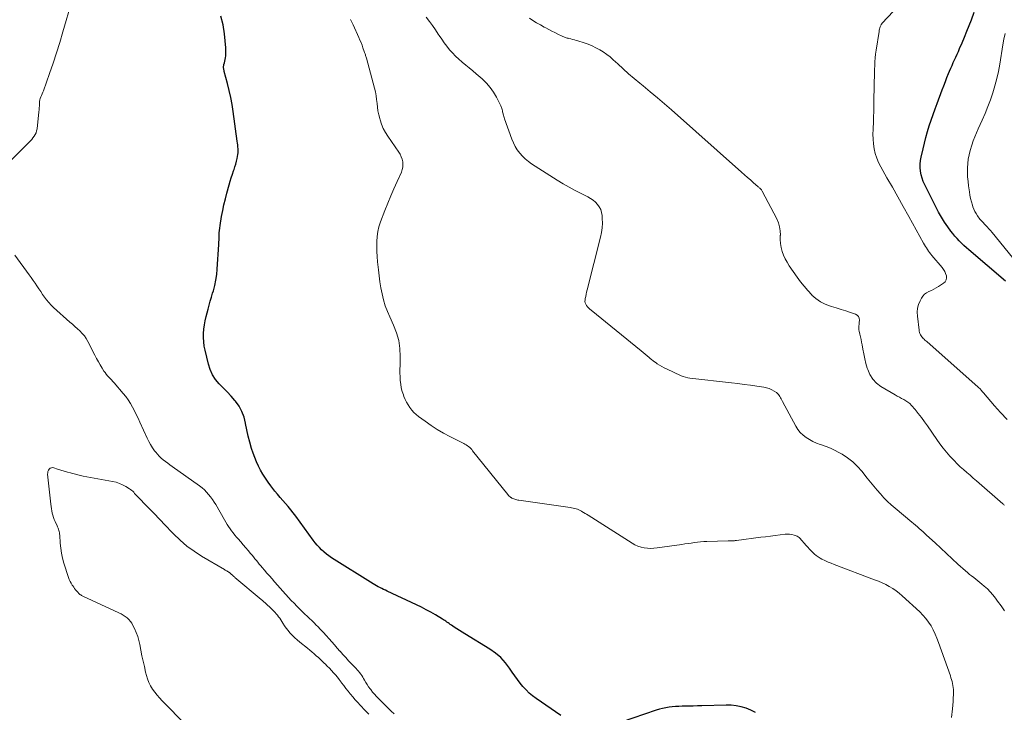
# Model space of a CAD drawing. Units: feet. Extents: x 1950000 to 1955049, y 510000 to 515012.
# Drawn here: x 1951329 to 1951567, y 510621 to 510789 of the extents above; entities that cross this region are included whole.
import ezdxf

# ---------------------------------------------------------------- set-up
doc = ezdxf.new("R2010")
doc.units = ezdxf.units.FT
doc.header["$LTSCALE"] = 100
doc.header["$MEASUREMENT"] = 0
doc.layers.add('CONTOUR INDEX', color=32, linetype='Continuous', lineweight=25)
doc.layers.add('CONTOUR INTERMEDIATE', color=40, linetype='Continuous', lineweight=15)

msp = doc.modelspace()

# ---------------------------------------------------------------- linework, layer by layer
at = {"layer": 'CONTOUR INDEX', "flags": 128}
for points, elevation in [([(1951459.56, 510620.42), (1951453.62, 510624.49), (1951452.75, 510625.13), (1951451.93, 510625.83), (1951451.16, 510626.59), (1951450.43, 510627.39), (1951449.74, 510628.24), (1951449.08, 510629.1), (1951448.44, 510629.98), (1951447.83, 510630.88), (1951447.17, 510631.87), (1951446.16, 510633.19), (1951445.04, 510634.41), (1951443.78, 510635.48), (1951442.42, 510636.44), (1951436.35, 510640.15), (1951435.71, 510640.54), (1951435.08, 510640.94), (1951434.45, 510641.36), (1951433.83, 510641.77), (1951433.13, 510642.25), (1951432.86, 510642.44), (1951432.59, 510642.63), (1951432.32, 510642.82), (1951432.05, 510643.01), (1951431.78, 510643.21), (1951431.51, 510643.39), (1951431.23, 510643.57), (1951430.95, 510643.74), (1951429.29, 510644.73), (1951428.16, 510645.37), (1951427.03, 510645.99), (1951425.87, 510646.58), (1951424.71, 510647.15), (1951417.6, 510650.51), (1951417.16, 510650.71), (1951416.73, 510650.92), (1951416.29, 510651.13), (1951415.86, 510651.35), (1951415.43, 510651.57), (1951415, 510651.8), (1951414.59, 510652.04), (1951414.17, 510652.29), (1951404.14, 510658.59), (1951403.5, 510659.02), (1951402.89, 510659.48), (1951402.3, 510659.97), (1951401.74, 510660.5), (1951401.21, 510661.05), (1951400.7, 510661.62), (1951400.21, 510662.22), (1951399.74, 510662.83), (1951395.49, 510668.64), (1951394.9, 510669.43), (1951394.29, 510670.2), (1951393.66, 510670.95), (1951393.01, 510671.68), (1951392.36, 510672.42), (1951391.71, 510673.16), (1951391.09, 510673.92), (1951390.47, 510674.68), (1951389.47, 510675.96), (1951388.79, 510676.87), (1951388.15, 510677.8), (1951387.55, 510678.76), (1951386.98, 510679.74), (1951386.46, 510680.74), (1951385.98, 510681.77), (1951385.57, 510682.81), (1951385.19, 510683.88), (1951384.82, 510685.01), (1951384.38, 510686.5), (1951383.98, 510688), (1951383.65, 510689.52), (1951383.37, 510691.05), (1951383.35, 510691.15), (1951382.99, 510692.58), (1951382.49, 510693.95), (1951381.78, 510695.21), (1951380.92, 510696.42), (1951380.77, 510696.59), (1951379.86, 510697.64), (1951378.93, 510698.68), (1951377.97, 510699.69), (1951377, 510700.69), (1951376.12, 510701.74), (1951375.37, 510702.86), (1951374.82, 510704.09), (1951374.39, 510705.39), (1951373.59, 510708.77), (1951373.39, 510709.78), (1951373.26, 510710.8), (1951373.2, 510711.83), (1951373.21, 510712.86), (1951373.29, 510713.89), (1951373.41, 510714.91), (1951373.6, 510715.93), (1951373.82, 510716.94), (1951374.28, 510718.68), (1951374.54, 510719.67), (1951374.81, 510720.64), (1951375.09, 510721.62), (1951375.39, 510722.59), (1951375.58, 510723.19), (1951375.92, 510724.47), (1951376.21, 510725.76), (1951376.4, 510727.07), (1951376.53, 510728.39), (1951376.89, 510734.35), (1951376.92, 510734.92), (1951376.95, 510735.49), (1951376.97, 510736.07), (1951376.98, 510736.64), (1951377, 510737.21), (1951377.04, 510737.78), (1951377.11, 510738.35), (1951377.19, 510738.92), (1951377.57, 510741.14), (1951377.84, 510742.57), (1951378.13, 510743.98), (1951378.47, 510745.38), (1951378.84, 510746.78), (1951379.42, 510748.83), (1951379.67, 510749.67), (1951379.92, 510750.51), (1951380.19, 510751.34), (1951380.47, 510752.17), (1951380.58, 510752.49), (1951380.8, 510753.16), (1951381.01, 510753.83), (1951381.19, 510754.52), (1951381.35, 510755.2), (1951381.45, 510755.66), (1951381.53, 510756.12), (1951381.59, 510756.58), (1951381.6, 510757.05), (1951381.58, 510757.51), (1951381.53, 510757.98), (1951381.48, 510758.44), (1951381.43, 510758.91), (1951381.37, 510759.37), (1951380.36, 510766.54), (1951380.09, 510768.24), (1951379.78, 510769.94), (1951379.4, 510771.62), (1951378.99, 510773.3), (1951378.2, 510776.23), (1951378.15, 510776.43), (1951378.11, 510776.64), (1951378.08, 510776.84), (1951378.06, 510777.05), (1951378.05, 510777.26), (1951378.06, 510777.47), (1951378.09, 510777.68), (1951378.14, 510777.88), (1951378.25, 510778.3), (1951378.35, 510778.72), (1951378.44, 510779.13), (1951378.51, 510779.55), (1951378.56, 510779.98), (1951378.57, 510780.06), (1951378.61, 510780.53), (1951378.63, 510781), (1951378.62, 510781.46), (1951378.58, 510781.93), (1951378.25, 510785.37), (1951377.91, 510787.51), (1951377.4, 510789.61)], 740), ([(1951567.1, 510725.48), (1951558.21, 510733.07), (1951557.62, 510733.59), (1951557.04, 510734.12), (1951556.47, 510734.66), (1951555.91, 510735.21), (1951555.37, 510735.79), (1951554.85, 510736.38), (1951554.36, 510736.99), (1951553.88, 510737.61), (1951553.14, 510738.64), (1951552.33, 510739.8), (1951551.57, 510741), (1951550.86, 510742.22), (1951550.2, 510743.48), (1951547.55, 510748.8), (1951547.2, 510749.6), (1951546.91, 510750.41), (1951546.69, 510751.24), (1951546.52, 510752.1), (1951546.44, 510752.96), (1951546.43, 510753.82), (1951546.52, 510754.67), (1951546.67, 510755.53), (1951547.13, 510757.49), (1951547.48, 510758.89), (1951547.85, 510760.28), (1951548.24, 510761.67), (1951548.65, 510763.05), (1951549.1, 510764.42), (1951549.55, 510765.79), (1951550.03, 510767.15), (1951550.53, 510768.5), (1951551.78, 510771.8), (1951552.15, 510772.79), (1951552.54, 510773.78), (1951552.93, 510774.76), (1951553.33, 510775.74), (1951553.57, 510776.31), (1951553.86, 510777), (1951554.16, 510777.68), (1951554.46, 510778.37), (1951554.77, 510779.04), (1951555.08, 510779.72), (1951555.39, 510780.4), (1951555.69, 510781.09), (1951555.98, 510781.77), (1951556.57, 510783.16), (1951557.15, 510784.55), (1951557.72, 510785.94), (1951558.28, 510787.34), (1951558.82, 510788.74), (1951559.51, 510790.54)], 760), ([(1951506.62, 510621.14), (1951505.53, 510621.68), (1951504.4, 510622.15), (1951504.36, 510622.16), (1951503.18, 510622.51), (1951501.98, 510622.77), (1951500.75, 510622.89), (1951499.52, 510622.93), (1951493.69, 510622.76), (1951492.63, 510622.73), (1951491.57, 510622.7), (1951490.5, 510622.67), (1951489.44, 510622.65), (1951488.9, 510622.64), (1951488.11, 510622.61), (1951487.31, 510622.56), (1951486.52, 510622.49), (1951485.73, 510622.39), (1951484.95, 510622.26), (1951484.17, 510622.11), (1951483.4, 510621.9), (1951482.64, 510621.67), (1951471.32, 510617.85)], 740)]:
    msp.add_lwpolyline(points, dxfattribs=dict(at, elevation=elevation))
at = {"layer": 'CONTOUR INTERMEDIATE', "flags": 128}
for points, elevation in [([(1951567.48, 510692.05), (1951565.9, 510693.68), (1951564.38, 510695.36), (1951561.74, 510698.48), (1951561.59, 510698.65), (1951561.44, 510698.83), (1951561.29, 510699.01), (1951561.14, 510699.19), (1951560.99, 510699.36), (1951560.83, 510699.53), (1951560.66, 510699.7), (1951560.49, 510699.85), (1951548.02, 510710.88), (1951547.81, 510711.07), (1951547.61, 510711.25), (1951547.4, 510711.44), (1951547.2, 510711.63), (1951547.01, 510711.84), (1951546.84, 510712.05), (1951546.68, 510712.27), (1951546.54, 510712.51), (1951546.52, 510712.54), (1951546.4, 510712.81), (1951546.3, 510713.08), (1951546.22, 510713.37), (1951546.17, 510713.65), (1951545.77, 510717.04), (1951545.75, 510718), (1951545.83, 510718.94), (1951546.08, 510719.86), (1951546.45, 510720.75), (1951546.76, 510721.35), (1951547.1, 510721.87), (1951547.51, 510722.33), (1951548, 510722.69), (1951548.55, 510722.99), (1951549.15, 510723.25), (1951549.73, 510723.54), (1951550.29, 510723.85), (1951550.84, 510724.19), (1951552.08, 510725), (1951552.46, 510725.37), (1951552.72, 510725.78), (1951552.81, 510726.26), (1951552.78, 510726.78), (1951552.6, 510727.33), (1951552.37, 510727.86), (1951552.08, 510728.35), (1951551.73, 510728.82), (1951549.28, 510731.71), (1951549, 510732.06), (1951548.72, 510732.41), (1951548.46, 510732.78), (1951548.21, 510733.15), (1951547.97, 510733.53), (1951547.74, 510733.91), (1951547.51, 510734.3), (1951547.29, 510734.69), (1951543.67, 510741.17), (1951542.36, 510743.52), (1951541.05, 510745.86), (1951539.73, 510748.2), (1951538.4, 510750.53), (1951536.92, 510753.15), (1951536.39, 510754.2), (1951535.94, 510755.27), (1951535.6, 510756.39), (1951535.33, 510757.53), (1951535.16, 510758.69), (1951535.05, 510759.86), (1951535.02, 510761.03), (1951535.05, 510762.21), (1951535.07, 510762.53), (1951535.14, 510763.88), (1951535.2, 510765.22), (1951535.25, 510766.56), (1951535.28, 510767.9), (1951535.36, 510773.94), (1951535.38, 510774.87), (1951535.4, 510775.8), (1951535.42, 510776.73), (1951535.45, 510777.66), (1951535.49, 510778.58), (1951535.56, 510779.51), (1951535.67, 510780.43), (1951535.79, 510781.35), (1951536.51, 510785.89), (1951536.56, 510786.18), (1951536.63, 510786.46), (1951536.72, 510786.75), (1951536.81, 510787.03), (1951536.99, 510787.49), (1951537.01, 510787.53), (1951537.03, 510787.58), (1951537.05, 510787.62), (1951537.08, 510787.66), (1951537.11, 510787.7), (1951537.14, 510787.74), (1951537.18, 510787.78), (1951537.21, 510787.81), (1951545.47, 510796.69)], 756), ([(1951321.04, 510749.13), (1951331.01, 510759.09), (1951331.34, 510759.44), (1951331.67, 510759.8), (1951331.97, 510760.18), (1951332.27, 510760.57), (1951332.52, 510760.97), (1951332.72, 510761.4), (1951332.86, 510761.85), (1951332.95, 510762.32), (1951333.42, 510766.46), (1951333.47, 510766.94), (1951333.5, 510767.43), (1951333.51, 510767.91), (1951333.51, 510768.4), (1951333.51, 510768.57), (1951333.53, 510768.96), (1951333.59, 510769.35), (1951333.71, 510769.72), (1951333.86, 510770.08), (1951334.03, 510770.44), (1951334.2, 510770.81), (1951334.35, 510771.18), (1951334.49, 510771.55), (1951335.97, 510775.77), (1951336.83, 510778.26), (1951337.66, 510780.76), (1951338.45, 510783.27), (1951339.21, 510785.79), (1951341.39, 510793.22)], 736), ([(1951566.81, 510645.77), (1951565.99, 510646.94), (1951565.16, 510648.1), (1951564.67, 510648.78), (1951564.05, 510649.57), (1951563.4, 510650.33), (1951562.69, 510651.05), (1951561.94, 510651.73), (1951561.37, 510652.21), (1951560.88, 510652.62), (1951560.39, 510653.02), (1951559.89, 510653.4), (1951559.38, 510653.78), (1951558.87, 510654.17), (1951558.38, 510654.56), (1951557.89, 510654.97), (1951557.41, 510655.39), (1951555.56, 510657.05), (1951554.17, 510658.31), (1951552.78, 510659.58), (1951551.41, 510660.86), (1951550.03, 510662.15), (1951548.01, 510664.06), (1951547.57, 510664.47), (1951547.13, 510664.88), (1951546.68, 510665.28), (1951546.23, 510665.67), (1951545.78, 510666.06), (1951545.32, 510666.45), (1951544.86, 510666.84), (1951544.4, 510667.22), (1951540.4, 510670.54), (1951539.46, 510671.36), (1951538.55, 510672.2), (1951537.68, 510673.09), (1951536.83, 510674), (1951536.02, 510674.95), (1951535.21, 510675.9), (1951534.42, 510676.86), (1951533.64, 510677.83), (1951532.33, 510679.5), (1951531.28, 510680.69), (1951530.15, 510681.78), (1951528.9, 510682.74), (1951527.57, 510683.61), (1951526.76, 510684.07), (1951525.76, 510684.61), (1951524.74, 510685.09), (1951523.69, 510685.52), (1951522.62, 510685.9), (1951522.26, 510686.01), (1951521.37, 510686.33), (1951520.51, 510686.71), (1951519.68, 510687.15), (1951518.87, 510687.65), (1951518.14, 510688.23), (1951517.47, 510688.86), (1951516.9, 510689.59), (1951516.4, 510690.39), (1951513.18, 510696.4), (1951513.02, 510696.69), (1951512.87, 510696.99), (1951512.71, 510697.28), (1951512.55, 510697.57), (1951512.38, 510697.85), (1951512.18, 510698.1), (1951511.95, 510698.32), (1951511.69, 510698.52), (1951511.12, 510698.89), (1951510.55, 510699.22), (1951509.95, 510699.49), (1951509.33, 510699.69), (1951508.68, 510699.83), (1951506.96, 510700.09), (1951505.44, 510700.31), (1951503.92, 510700.52), (1951502.39, 510700.72), (1951500.86, 510700.9), (1951490.78, 510702.03), (1951490.24, 510702.12), (1951489.71, 510702.24), (1951489.19, 510702.42), (1951488.68, 510702.62), (1951485.09, 510704.28), (1951484.52, 510704.56), (1951483.97, 510704.85), (1951483.43, 510705.17), (1951482.9, 510705.51), (1951482.6, 510705.71), (1951482.23, 510705.96), (1951481.87, 510706.23), (1951481.52, 510706.51), (1951481.17, 510706.79), (1951480.9, 510707.02), (1951480.42, 510707.42), (1951479.94, 510707.82), (1951479.45, 510708.22), (1951478.97, 510708.62), (1951466.9, 510718.44), (1951466.6, 510718.7), (1951466.31, 510718.97), (1951466.05, 510719.26), (1951465.79, 510719.57), (1951465.59, 510719.89), (1951465.46, 510720.23), (1951465.41, 510720.6), (1951465.43, 510720.97), (1951465.48, 510721.26), (1951465.58, 510721.79), (1951465.68, 510722.32), (1951465.8, 510722.85), (1951465.93, 510723.38), (1951469.2, 510736.15), (1951469.43, 510737.26), (1951469.58, 510738.37), (1951469.63, 510739.5), (1951469.6, 510740.63), (1951469.55, 510741.39), (1951469.43, 510742.12), (1951469.22, 510742.81), (1951468.88, 510743.46), (1951468.46, 510744.06), (1951467.94, 510744.6), (1951467.38, 510745.1), (1951466.77, 510745.52), (1951466.12, 510745.89), (1951464.5, 510746.69), (1951463.02, 510747.45), (1951461.56, 510748.24), (1951460.13, 510749.08), (1951458.72, 510749.95), (1951452.51, 510753.88), (1951451.72, 510754.44), (1951450.96, 510755.05), (1951450.28, 510755.74), (1951449.63, 510756.47), (1951449.06, 510757.26), (1951448.55, 510758.08), (1951448.12, 510758.95), (1951447.75, 510759.84), (1951445.99, 510764.77), (1951445.89, 510765.05), (1951445.8, 510765.34), (1951445.71, 510765.63), (1951445.64, 510765.92), (1951445.61, 510766.01), (1951445.55, 510766.25), (1951445.49, 510766.5), (1951445.44, 510766.74), (1951445.38, 510766.99), (1951445.32, 510767.23), (1951445.25, 510767.47), (1951445.15, 510767.7), (1951445.05, 510767.93), (1951443.99, 510770.01), (1951443.28, 510771.23), (1951442.49, 510772.38), (1951441.57, 510773.43), (1951440.56, 510774.41), (1951439.1, 510775.67), (1951438.27, 510776.38), (1951437.43, 510777.09), (1951436.59, 510777.79), (1951435.74, 510778.48), (1951435.68, 510778.53), (1951434.88, 510779.22), (1951434.11, 510779.94), (1951433.39, 510780.7), (1951432.7, 510781.5), (1951432.04, 510782.32), (1951431.4, 510783.16), (1951430.78, 510784.02), (1951430.18, 510784.89), (1951429.95, 510785.23), (1951429.24, 510786.28), (1951428.53, 510787.32), (1951427.8, 510788.35), (1951427.06, 510789.37)], 748), ([(1951566.81, 510671.3), (1951566.68, 510671.41), (1951566.55, 510671.53), (1951566.42, 510671.64), (1951560.08, 510677.16), (1951559.29, 510677.84), (1951558.5, 510678.53), (1951557.71, 510679.22), (1951556.92, 510679.9), (1951556.14, 510680.61), (1951555.38, 510681.32), (1951554.65, 510682.07), (1951553.94, 510682.83), (1951553.63, 510683.17), (1951552.79, 510684.14), (1951551.98, 510685.12), (1951551.22, 510686.14), (1951550.48, 510687.18), (1951548.25, 510690.46), (1951547.53, 510691.49), (1951546.78, 510692.49), (1951546, 510693.47), (1951545.2, 510694.44), (1951544.33, 510695.44), (1951543.92, 510695.86), (1951543.48, 510696.24), (1951542.99, 510696.56), (1951542.48, 510696.85), (1951541.94, 510697.12), (1951541.42, 510697.39), (1951540.9, 510697.68), (1951540.38, 510697.98), (1951536.94, 510700.03), (1951535.88, 510700.84), (1951534.98, 510701.77), (1951534.3, 510702.87), (1951533.77, 510704.09), (1951533.65, 510704.46), (1951533.33, 510705.6), (1951533.04, 510706.74), (1951532.79, 510707.89), (1951532.57, 510709.05), (1951532.4, 510710.09), (1951532.28, 510710.74), (1951532.15, 510711.38), (1951532.01, 510712.02), (1951531.86, 510712.66), (1951531.67, 510713.43), (1951531.62, 510713.69), (1951531.59, 510713.94), (1951531.59, 510714.2), (1951531.61, 510714.46), (1951531.63, 510714.72), (1951531.66, 510714.98), (1951531.69, 510715.23), (1951531.71, 510715.49), (1951531.76, 510716.06), (1951531.7, 510716.53), (1951531.54, 510716.94), (1951531.23, 510717.25), (1951530.82, 510717.49), (1951529.59, 510717.92), (1951528.45, 510718.3), (1951527.31, 510718.67), (1951526.17, 510719.02), (1951525.02, 510719.36), (1951524.73, 510719.45), (1951523.48, 510719.91), (1951522.32, 510720.5), (1951521.25, 510721.26), (1951520.27, 510722.14), (1951520.22, 510722.19), (1951519.29, 510723.21), (1951518.4, 510724.25), (1951517.55, 510725.34), (1951516.73, 510726.45), (1951514.78, 510729.24), (1951514.26, 510730.06), (1951513.8, 510730.91), (1951513.42, 510731.79), (1951513.1, 510732.7), (1951512.87, 510733.64), (1951512.7, 510734.59), (1951512.63, 510735.55), (1951512.63, 510736.51), (1951512.64, 510736.65), (1951512.6, 510737.67), (1951512.46, 510738.66), (1951512.17, 510739.63), (1951511.77, 510740.57), (1951508.23, 510747.28), (1951508.14, 510747.44), (1951508.05, 510747.58), (1951507.93, 510747.72), (1951507.81, 510747.85), (1951507.68, 510747.97), (1951507.55, 510748.1), (1951507.42, 510748.22), (1951507.29, 510748.33), (1951506.11, 510749.34), (1951505.39, 510749.97), (1951504.68, 510750.59), (1951503.96, 510751.22), (1951503.25, 510751.85), (1951486.33, 510766.91), (1951484.63, 510768.4), (1951482.92, 510769.88), (1951481.19, 510771.33), (1951479.44, 510772.76), (1951478.69, 510773.37), (1951477.32, 510774.51), (1951475.97, 510775.66), (1951474.65, 510776.84), (1951473.34, 510778.04), (1951472.24, 510779.06), (1951471.47, 510779.74), (1951470.67, 510780.37), (1951469.83, 510780.95), (1951468.97, 510781.49), (1951468.06, 510781.98), (1951467.14, 510782.42), (1951466.2, 510782.8), (1951465.23, 510783.13), (1951463.71, 510783.61), (1951463.29, 510783.74), (1951462.85, 510783.86), (1951462.42, 510783.98), (1951461.99, 510784.09), (1951461.55, 510784.2), (1951461.33, 510784.25), (1951461.12, 510784.31), (1951460.9, 510784.37), (1951460.69, 510784.44), (1951460.48, 510784.52), (1951460.28, 510784.6), (1951460.07, 510784.68), (1951459.87, 510784.78), (1951458.84, 510785.29), (1951458.12, 510785.65), (1951457.41, 510786.01), (1951456.7, 510786.38), (1951455.99, 510786.75), (1951455.55, 510786.98), (1951454.63, 510787.48), (1951453.73, 510788), (1951452.84, 510788.56), (1951451.97, 510789.13)], 752), ([(1951553.99, 510619.94), (1951554.25, 510622.06), (1951554.34, 510622.91), (1951554.41, 510623.77), (1951554.46, 510624.63), (1951554.48, 510625.49), (1951554.49, 510626.25), (1951554.48, 510626.73), (1951554.44, 510627.21), (1951554.37, 510627.68), (1951554.28, 510628.15), (1951554.16, 510628.62), (1951554.03, 510629.09), (1951553.89, 510629.55), (1951553.74, 510630), (1951550.91, 510638.1), (1951550.51, 510639.12), (1951550.08, 510640.12), (1951549.6, 510641.1), (1951549.07, 510642.07), (1951548.48, 510642.98), (1951547.84, 510643.86), (1951547.12, 510644.68), (1951546.35, 510645.45), (1951542.12, 510649.35), (1951541.38, 510649.98), (1951540.61, 510650.57), (1951539.81, 510651.11), (1951538.97, 510651.61), (1951538.11, 510652.07), (1951537.24, 510652.49), (1951536.35, 510652.88), (1951535.44, 510653.25), (1951525.68, 510656.92), (1951524.92, 510657.23), (1951524.17, 510657.54), (1951523.43, 510657.89), (1951522.69, 510658.25), (1951522.26, 510658.48), (1951521.77, 510658.77), (1951521.3, 510659.08), (1951520.87, 510659.45), (1951520.46, 510659.85), (1951520.07, 510660.27), (1951519.68, 510660.69), (1951519.3, 510661.12), (1951518.92, 510661.55), (1951517.37, 510663.31), (1951517.18, 510663.5), (1951516.97, 510663.66), (1951516.74, 510663.79), (1951516.49, 510663.89), (1951515.96, 510664.07), (1951515.43, 510664.21), (1951514.89, 510664.29), (1951514.35, 510664.31), (1951513.8, 510664.28), (1951512.58, 510664.12), (1951511.41, 510663.97), (1951510.25, 510663.82), (1951509.09, 510663.67), (1951507.93, 510663.52), (1951502.01, 510662.74), (1951501.76, 510662.72), (1951501.52, 510662.7), (1951501.27, 510662.69), (1951501.02, 510662.69), (1951500.77, 510662.69), (1951500.52, 510662.69), (1951500.28, 510662.68), (1951500.03, 510662.68), (1951494.91, 510662.53), (1951494.14, 510662.5), (1951493.38, 510662.44), (1951492.61, 510662.36), (1951491.85, 510662.26), (1951491.09, 510662.14), (1951490.32, 510662.03), (1951489.56, 510661.91), (1951488.8, 510661.8), (1951482.86, 510660.94), (1951482.08, 510660.87), (1951481.29, 510660.84), (1951480.51, 510660.88), (1951479.72, 510660.97), (1951478.96, 510661.15), (1951478.21, 510661.38), (1951477.5, 510661.7), (1951476.81, 510662.08), (1951466.15, 510668.87), (1951465.79, 510669.1), (1951465.42, 510669.32), (1951465.05, 510669.55), (1951464.68, 510669.77), (1951464.57, 510669.83), (1951464.25, 510670), (1951463.92, 510670.16), (1951463.59, 510670.29), (1951463.25, 510670.41), (1951462.9, 510670.5), (1951462.55, 510670.59), (1951462.19, 510670.65), (1951461.83, 510670.71), (1951449.41, 510672.48), (1951449.16, 510672.52), (1951448.92, 510672.57), (1951448.68, 510672.63), (1951448.45, 510672.71), (1951448.21, 510672.8), (1951447.99, 510672.9), (1951447.77, 510673.01), (1951447.56, 510673.14), (1951447.52, 510673.16), (1951447.31, 510673.32), (1951447.1, 510673.49), (1951446.92, 510673.67), (1951446.74, 510673.87), (1951438.26, 510684.47), (1951438.03, 510684.73), (1951437.79, 510684.99), (1951437.54, 510685.23), (1951437.27, 510685.46), (1951436.99, 510685.67), (1951436.7, 510685.87), (1951436.4, 510686.05), (1951436.09, 510686.22), (1951432.72, 510687.92), (1951431.18, 510688.75), (1951429.67, 510689.63), (1951428.2, 510690.58), (1951426.76, 510691.58), (1951425.16, 510692.74), (1951424.57, 510693.22), (1951424.02, 510693.73), (1951423.52, 510694.3), (1951423.06, 510694.91), (1951422.65, 510695.55), (1951422.28, 510696.22), (1951421.95, 510696.9), (1951421.66, 510697.61), (1951421.52, 510697.98), (1951421.24, 510698.83), (1951421.01, 510699.7), (1951420.86, 510700.58), (1951420.76, 510701.47), (1951420.72, 510702.38), (1951420.69, 510703.28), (1951420.69, 510704.19), (1951420.7, 510705.09), (1951420.75, 510707.27), (1951420.66, 510709.23), (1951420.39, 510711.16), (1951419.86, 510713.03), (1951419.15, 510714.87), (1951418.23, 510716.83), (1951417.65, 510718.18), (1951417.13, 510719.56), (1951416.71, 510720.97), (1951416.35, 510722.41), (1951416.07, 510723.86), (1951415.82, 510725.32), (1951415.62, 510726.79), (1951415.46, 510728.26), (1951415.28, 510730.2), (1951415.19, 510731.42), (1951415.12, 510732.64), (1951415.09, 510733.86), (1951415.08, 510735.08), (1951415.16, 510736.29), (1951415.32, 510737.48), (1951415.61, 510738.65), (1951415.99, 510739.81), (1951417.05, 510742.57), (1951417.75, 510744.34), (1951418.47, 510746.11), (1951419.22, 510747.86), (1951420, 510749.6), (1951421.04, 510751.88), (1951421.25, 510752.48), (1951421.38, 510753.1), (1951421.4, 510753.73), (1951421.35, 510754.37), (1951421.2, 510755), (1951420.99, 510755.61), (1951420.71, 510756.19), (1951420.38, 510756.74), (1951417.76, 510760.56), (1951417.18, 510761.5), (1951416.66, 510762.46), (1951416.24, 510763.48), (1951415.88, 510764.52), (1951415.78, 510764.86), (1951415.55, 510765.76), (1951415.36, 510766.67), (1951415.23, 510767.58), (1951415.14, 510768.51), (1951415.05, 510769.43), (1951414.92, 510770.35), (1951414.74, 510771.26), (1951414.53, 510772.16), (1951412.57, 510779.48), (1951412.51, 510779.68), (1951412.45, 510779.88), (1951412.39, 510780.07), (1951412.33, 510780.27), (1951412.26, 510780.46), (1951412.19, 510780.65), (1951412.12, 510780.85), (1951412.05, 510781.04), (1951411.74, 510781.94), (1951411.51, 510782.58), (1951411.27, 510783.21), (1951411.01, 510783.84), (1951410.74, 510784.46), (1951409.39, 510787.49), (1951408.71, 510788.84)], 744), ([(1951568.76, 510731.21), (1951563.81, 510737.25), (1951563.42, 510737.73), (1951563.02, 510738.19), (1951562.61, 510738.66), (1951562.19, 510739.11), (1951561.51, 510739.84), (1951561.43, 510739.93), (1951561.35, 510740.01), (1951561.27, 510740.1), (1951561.18, 510740.18), (1951561.1, 510740.26), (1951561.02, 510740.35), (1951560.95, 510740.44), (1951560.88, 510740.53), (1951560.29, 510741.33), (1951559.96, 510741.84), (1951559.66, 510742.37), (1951559.41, 510742.92), (1951559.2, 510743.49), (1951559.07, 510743.89), (1951558.84, 510744.68), (1951558.64, 510745.47), (1951558.48, 510746.28), (1951558.34, 510747.09), (1951558.13, 510748.54), (1951558.01, 510749.62), (1951557.92, 510750.7), (1951557.88, 510751.79), (1951557.88, 510752.88), (1951557.95, 510753.96), (1951558.08, 510755.03), (1951558.3, 510756.09), (1951558.57, 510757.14), (1951558.96, 510758.41), (1951559.29, 510759.42), (1951559.64, 510760.42), (1951560.04, 510761.4), (1951560.46, 510762.38), (1951561.41, 510764.44), (1951562.13, 510766.07), (1951562.8, 510767.72), (1951563.43, 510769.39), (1951564.01, 510771.08), (1951564.52, 510772.78), (1951564.98, 510774.5), (1951565.36, 510776.24), (1951565.68, 510777.99), (1951566.43, 510782.68), (1951566.68, 510784.06), (1951566.97, 510785.43)], 764), ([(1951419.29, 510620.78), (1951418.58, 510621.47), (1951418.49, 510621.55), (1951417.82, 510622.21), (1951417.16, 510622.86), (1951416.5, 510623.52), (1951415.84, 510624.18), (1951415.57, 510624.45), (1951415.05, 510624.98), (1951414.55, 510625.53), (1951414.08, 510626.09), (1951413.61, 510626.67), (1951413.5, 510626.82), (1951413.11, 510627.34), (1951412.75, 510627.87), (1951412.41, 510628.41), (1951412.09, 510628.97), (1951411.89, 510629.34), (1951411.68, 510629.71), (1951411.45, 510630.08), (1951411.2, 510630.43), (1951410.94, 510630.78), (1951410.66, 510631.11), (1951410.38, 510631.44), (1951410.09, 510631.76), (1951409.79, 510632.08), (1951408.98, 510632.93), (1951408.28, 510633.67), (1951407.58, 510634.42), (1951406.9, 510635.18), (1951406.22, 510635.94), (1951406.19, 510635.97), (1951405.53, 510636.73), (1951404.87, 510637.48), (1951404.2, 510638.23), (1951403.54, 510638.99), (1951402.87, 510639.73), (1951402.19, 510640.47), (1951401.5, 510641.2), (1951400.81, 510641.92), (1951400.44, 510642.3), (1951399.91, 510642.84), (1951399.36, 510643.37), (1951398.81, 510643.9), (1951398.26, 510644.42), (1951397.71, 510644.94), (1951397.16, 510645.47), (1951396.61, 510646), (1951396.08, 510646.54), (1951395.77, 510646.86), (1951395.09, 510647.56), (1951394.42, 510648.27), (1951393.75, 510648.99), (1951393.1, 510649.72), (1951393.04, 510649.78), (1951392.39, 510650.51), (1951391.74, 510651.24), (1951391.08, 510651.97), (1951390.43, 510652.7), (1951390.39, 510652.75), (1951389.76, 510653.45), (1951389.14, 510654.17), (1951388.52, 510654.88), (1951387.9, 510655.6), (1951387.39, 510656.2), (1951387.03, 510656.62), (1951386.67, 510657.05), (1951386.32, 510657.48), (1951385.97, 510657.91), (1951385.62, 510658.34), (1951385.27, 510658.76), (1951384.92, 510659.19), (1951384.56, 510659.62), (1951384, 510660.29), (1951383.39, 510661), (1951382.79, 510661.71), (1951382.18, 510662.42), (1951381.58, 510663.13), (1951381.19, 510663.58), (1951380.78, 510664.07), (1951380.38, 510664.57), (1951380, 510665.07), (1951379.63, 510665.59), (1951379.27, 510666.12), (1951378.92, 510666.65), (1951378.58, 510667.2), (1951378.26, 510667.74), (1951376.14, 510671.42), (1951375.75, 510672.06), (1951375.33, 510672.69), (1951374.89, 510673.3), (1951374.43, 510673.89), (1951373.93, 510674.45), (1951373.41, 510674.99), (1951372.84, 510675.48), (1951372.25, 510675.94), (1951365.6, 510680.68), (1951365.06, 510681.07), (1951364.53, 510681.46), (1951364, 510681.86), (1951363.47, 510682.26), (1951362.97, 510682.68), (1951362.49, 510683.13), (1951362.05, 510683.61), (1951361.63, 510684.12), (1951361.36, 510684.48), (1951360.85, 510685.2), (1951360.38, 510685.94), (1951359.95, 510686.72), (1951359.56, 510687.51), (1951357.79, 510691.41), (1951357.37, 510692.32), (1951356.93, 510693.23), (1951356.49, 510694.13), (1951356.04, 510695.03), (1951355.54, 510695.9), (1951355.01, 510696.75), (1951354.42, 510697.55), (1951353.79, 510698.33), (1951351.56, 510700.9), (1951351.25, 510701.25), (1951350.93, 510701.6), (1951350.61, 510701.94), (1951350.28, 510702.28), (1951349.97, 510702.62), (1951349.67, 510702.98), (1951349.39, 510703.36), (1951349.13, 510703.75), (1951348.69, 510704.47), (1951348.23, 510705.24), (1951347.78, 510706.01), (1951347.35, 510706.8), (1951346.94, 510707.59), (1951345.24, 510710.92), (1951344.84, 510711.61), (1951344.39, 510712.27), (1951343.87, 510712.87), (1951343.31, 510713.45), (1951342.71, 510713.99), (1951342.11, 510714.53), (1951341.51, 510715.07), (1951340.9, 510715.61), (1951336.94, 510719.14), (1951336.35, 510719.71), (1951335.78, 510720.3), (1951335.26, 510720.94), (1951334.78, 510721.6), (1951334.31, 510722.29), (1951333.85, 510722.97), (1951333.38, 510723.65), (1951332.92, 510724.33), (1951332.46, 510725.01), (1951331.99, 510725.69), (1951331.51, 510726.36), (1951331.04, 510727.03), (1951327.62, 510731.8)], 736), ([(1951368.97, 510618.06), (1951363.17, 510623.97), (1951362.55, 510624.65), (1951361.96, 510625.34), (1951361.4, 510626.06), (1951360.87, 510626.81), (1951360.41, 510627.59), (1951360, 510628.4), (1951359.68, 510629.24), (1951359.41, 510630.11), (1951359.2, 510630.93), (1951358.89, 510632.24), (1951358.59, 510633.55), (1951358.32, 510634.86), (1951358.07, 510636.18), (1951357.82, 510637.58), (1951357.59, 510638.58), (1951357.31, 510639.55), (1951356.95, 510640.5), (1951356.53, 510641.44), (1951356.14, 510642.22), (1951355.85, 510642.72), (1951355.52, 510643.19), (1951355.13, 510643.62), (1951354.71, 510644.01), (1951354.24, 510644.36), (1951353.76, 510644.69), (1951353.25, 510644.98), (1951352.73, 510645.25), (1951344.04, 510649.27), (1951343.86, 510649.37), (1951343.67, 510649.47), (1951343.5, 510649.59), (1951343.33, 510649.71), (1951343.17, 510649.85), (1951343.01, 510649.99), (1951342.87, 510650.14), (1951342.72, 510650.29), (1951342.51, 510650.54), (1951342.27, 510650.83), (1951342.03, 510651.13), (1951341.81, 510651.43), (1951341.6, 510651.74), (1951341.44, 510651.96), (1951341.18, 510652.4), (1951340.94, 510652.84), (1951340.74, 510653.31), (1951340.56, 510653.79), (1951339.46, 510657.26), (1951339.13, 510658.46), (1951338.86, 510659.67), (1951338.68, 510660.9), (1951338.56, 510662.13), (1951338.45, 510664.02), (1951338.42, 510664.32), (1951338.38, 510664.62), (1951338.31, 510664.91), (1951338.22, 510665.2), (1951338.12, 510665.49), (1951338.02, 510665.77), (1951337.9, 510666.05), (1951337.78, 510666.33), (1951337.32, 510667.34), (1951337.12, 510667.84), (1951336.93, 510668.34), (1951336.78, 510668.85), (1951336.64, 510669.37), (1951336.53, 510669.9), (1951336.43, 510670.43), (1951336.36, 510670.96), (1951336.29, 510671.5), (1951335.51, 510678.82), (1951335.52, 510679.15), (1951335.58, 510679.47), (1951335.72, 510679.75), (1951335.91, 510680.03), (1951336.16, 510680.22), (1951336.43, 510680.34), (1951336.73, 510680.37), (1951337.04, 510680.33), (1951337.93, 510680.04), (1951338.71, 510679.79), (1951339.49, 510679.55), (1951340.28, 510679.32), (1951341.06, 510679.09), (1951341.32, 510679.01), (1951342.24, 510678.77), (1951343.16, 510678.54), (1951344.09, 510678.34), (1951345.02, 510678.15), (1951351.2, 510677.03), (1951352.04, 510676.83), (1951352.85, 510676.57), (1951353.64, 510676.23), (1951354.39, 510675.82), (1951355.31, 510675.26), (1951355.58, 510675.07), (1951355.84, 510674.87), (1951356.08, 510674.65), (1951356.31, 510674.41), (1951356.53, 510674.15), (1951356.75, 510673.91), (1951356.98, 510673.66), (1951357.2, 510673.42), (1951358.1, 510672.49), (1951358.78, 510671.78), (1951359.46, 510671.08), (1951360.15, 510670.38), (1951360.84, 510669.69), (1951360.86, 510669.66), (1951361.56, 510668.95), (1951362.26, 510668.24), (1951362.95, 510667.52), (1951363.64, 510666.8), (1951365.97, 510664.34), (1951367.52, 510662.82), (1951369.16, 510661.41), (1951370.9, 510660.13), (1951372.72, 510658.95), (1951378.24, 510655.7), (1951378.44, 510655.59), (1951378.63, 510655.48), (1951378.82, 510655.37), (1951379.01, 510655.26), (1951379.22, 510655.14), (1951379.31, 510655.08), (1951379.4, 510655.03), (1951379.48, 510654.97), (1951379.56, 510654.9), (1951379.64, 510654.84), (1951379.72, 510654.77), (1951379.8, 510654.7), (1951379.87, 510654.63), (1951379.9, 510654.59), (1951380, 510654.51), (1951380.09, 510654.42), (1951380.18, 510654.33), (1951380.28, 510654.25), (1951380.31, 510654.22), (1951380.42, 510654.12), (1951380.54, 510654.02), (1951380.65, 510653.93), (1951380.76, 510653.83), (1951387.11, 510648.51), (1951387.45, 510648.23), (1951387.78, 510647.94), (1951388.11, 510647.65), (1951388.44, 510647.35), (1951388.76, 510647.05), (1951389.08, 510646.75), (1951389.4, 510646.45), (1951389.72, 510646.14), (1951389.87, 510646), (1951390.18, 510645.68), (1951390.49, 510645.35), (1951390.79, 510645.01), (1951391.08, 510644.66), (1951391.35, 510644.3), (1951391.62, 510643.94), (1951391.87, 510643.56), (1951392.1, 510643.18), (1951392.38, 510642.71), (1951392.77, 510642.1), (1951393.18, 510641.51), (1951393.63, 510640.94), (1951394.1, 510640.4), (1951394.18, 510640.32), (1951394.72, 510639.75), (1951395.27, 510639.21), (1951395.85, 510638.69), (1951396.45, 510638.19), (1951398.35, 510636.66), (1951398.88, 510636.22), (1951399.41, 510635.78), (1951399.94, 510635.33), (1951400.46, 510634.87), (1951400.97, 510634.41), (1951401.48, 510633.94), (1951401.98, 510633.47), (1951402.48, 510632.99), (1951402.61, 510632.87), (1951403.12, 510632.36), (1951403.63, 510631.84), (1951404.13, 510631.31), (1951404.62, 510630.77), (1951405.09, 510630.22), (1951405.56, 510629.66), (1951406.01, 510629.09), (1951406.45, 510628.51), (1951406.59, 510628.33), (1951407.1, 510627.65), (1951407.61, 510626.98), (1951408.13, 510626.32), (1951408.66, 510625.67), (1951408.73, 510625.58), (1951409.31, 510624.89), (1951409.89, 510624.21), (1951410.49, 510623.54), (1951411.09, 510622.87), (1951411.39, 510622.55), (1951411.98, 510621.93), (1951412.58, 510621.31), (1951413.19, 510620.71)], 736)]:
    msp.add_lwpolyline(points, dxfattribs=dict(at, elevation=elevation))

doc.saveas('drawing.dxf')
